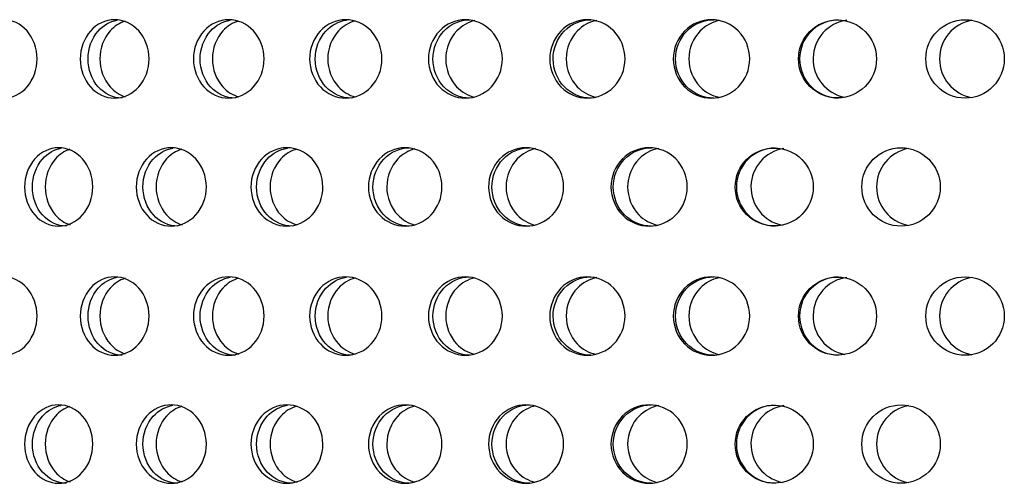
# Model space of a CAD drawing. Units: millimetres. Extents: x 0 to 291, y -1 to 204.
# Drawn here: x 253 to 260, y 159 to 162 of the extents above; entities that cross this region are included whole.
import ezdxf

# ---------------------------------------------------------------- set-up
doc = ezdxf.new("R2010")
doc.units = ezdxf.units.MM
doc.layers.add('C-23GP-CHAPA_CUB', color=7, linetype='Continuous')
doc.layers.add('Predeterminado', color=7, linetype='Continuous')

# ---------------------------------------------------------------- blocks, each defined once
blk = doc.blocks.new('SE3')
at = {"layer": 'C-23GP-CHAPA_CUB', "color": 7, "linetype": 'Continuous'}
for centre, radius in [((258.7457, 161.6721), 0.2681), ((259.6224, 161.6724), 0.2695), ((258.311, 160.7921), 0.268), ((259.1824, 160.7924), 0.2695), ((258.7457, 159.9048), 0.2681), ((259.6224, 159.905), 0.2695), ((258.311, 159.0247), 0.268), ((259.1824, 159.025), 0.2695)]:
    blk.add_circle(centre, radius, dxfattribs=at)
for centre, radius, start, end in [((258.7535, 161.6721), 0.2681, 90.06114, 269.98541), ((258.8463, 161.6721), 0.2683, 98.02698, 259.13203), ((259.7163, 161.6724), 0.2696, 100.18124, 259.86928), ((258.3188, 160.7921), 0.268, 90.062, 269.98515), ((258.4194, 160.7921), 0.2682, 99.27603, 258.20557), ((259.2843, 160.7924), 0.2697, 101.04669, 259.00173), ((258.7535, 159.9048), 0.2681, 90.06114, 269.98541), ((258.8463, 159.9048), 0.2683, 98.02698, 259.13203), ((259.7163, 159.9051), 0.2696, 100.18124, 259.86928), ((258.3188, 159.0247), 0.268, 90.062, 269.98515), ((258.4194, 159.0248), 0.2682, 99.27603, 258.20557), ((259.2843, 159.0251), 0.2697, 101.04669, 259.00173)]:
    blk.add_arc(centre, radius, start, end, dxfattribs=at)
for points, knots in [([(253.0157, 161.4029), (252.9557, 161.4029), (252.8972, 161.4311), (252.8122, 161.5298), (252.7867, 161.6007), (252.7865, 161.7429), (252.8114, 161.8137), (252.8971, 161.9138), (252.9558, 161.9417), (253.0743, 161.942), (253.1341, 161.9139), (253.2199, 161.8154), (253.246, 161.7449), (253.2463, 161.6014), (253.2206, 161.5305), (253.1348, 161.4313), (253.0756, 161.4029), (253.0157, 161.4029)], [0, 0, 0, 0, 0.125, 0.125, 0.25, 0.25, 0.375, 0.375, 0.5, 0.5, 0.625, 0.625, 0.75, 0.75, 0.875, 0.875, 1, 1, 1, 1]), ([(253.7785, 161.4029), (253.7168, 161.4029), (253.6566, 161.4311), (253.569, 161.5298), (253.5427, 161.6007), (253.5425, 161.7429), (253.5681, 161.8137), (253.6564, 161.9138), (253.7169, 161.9417), (253.8389, 161.942), (253.9004, 161.9139), (253.9887, 161.8154), (254.0155, 161.7449), (254.0159, 161.6014), (253.9894, 161.5305), (253.9012, 161.4313), (253.8402, 161.4029), (253.7785, 161.4029)], [0, 0, 0, 0, 0.125, 0.125, 0.25, 0.25, 0.375, 0.375, 0.5, 0.5, 0.625, 0.625, 0.75, 0.75, 0.875, 0.875, 1, 1, 1, 1]), ([(253.8317, 161.4029), (253.7701, 161.4029), (253.7099, 161.4311), (253.6223, 161.5298), (253.5961, 161.6006), (253.5958, 161.743), (253.6215, 161.8137), (253.7012, 161.9042), (253.7476, 161.9302), (253.7962, 161.9387)], [0, 0, 0, 0, 0.125, 0.125, 0.25, 0.25, 0.375, 0.375, 0.4760082, 0.4760082, 0.4760082, 0.4760082]), ([(253.8507, 161.9319), (253.8124, 161.9197), (253.7766, 161.8967), (253.7044, 161.8155), (253.678, 161.7449), (253.6777, 161.6014), (253.7037, 161.5305), (253.7764, 161.448), (253.8128, 161.4244), (253.8521, 161.4123)], [0.543782, 0.543782, 0.543782, 0.543782, 0.625, 0.625, 0.75, 0.75, 0.875, 0.875, 0.9578895, 0.9578895, 0.9578895, 0.9578895]), ([(254.5627, 161.4029), (254.4994, 161.4029), (254.4375, 161.4311), (254.3476, 161.5298), (254.3206, 161.6007), (254.3203, 161.7429), (254.3467, 161.8137), (254.4374, 161.9138), (254.4995, 161.9417), (254.6247, 161.942), (254.6878, 161.9139), (254.7784, 161.8154), (254.8059, 161.7449), (254.8063, 161.6014), (254.7792, 161.5305), (254.6887, 161.4313), (254.6261, 161.4029), (254.5627, 161.4029)], [0, 0, 0, 0, 0.125, 0.125, 0.25, 0.25, 0.375, 0.375, 0.5, 0.5, 0.625, 0.625, 0.75, 0.75, 0.875, 0.875, 1, 1, 1, 1]), ([(254.6085, 161.4029), (254.5453, 161.4029), (254.4834, 161.4311), (254.3935, 161.5298), (254.3665, 161.6006), (254.3663, 161.743), (254.3926, 161.8137), (254.475, 161.9046), (254.5232, 161.9307), (254.5737, 161.939)], [0, 0, 0, 0, 0.125, 0.125, 0.25, 0.25, 0.375, 0.375, 0.4771239, 0.4771239, 0.4771239, 0.4771239]), ([(254.6317, 161.933), (254.5909, 161.9211), (254.5528, 161.8976), (254.4778, 161.8155), (254.4507, 161.7449), (254.4504, 161.6014), (254.4771, 161.5305), (254.5524, 161.4473), (254.5908, 161.4234), (254.6322, 161.4115)], [0.5412971, 0.5412971, 0.5412971, 0.5412971, 0.625, 0.625, 0.75, 0.75, 0.875, 0.875, 0.95978, 0.95978, 0.95978, 0.95978]), ([(255.3667, 161.4029), (255.3018, 161.4029), (255.2385, 161.4311), (255.1463, 161.5298), (255.1187, 161.6007), (255.1184, 161.7429), (255.1454, 161.8137), (255.2383, 161.9138), (255.302, 161.9417), (255.4301, 161.942), (255.4948, 161.9139), (255.5874, 161.8154), (255.6156, 161.7449), (255.6159, 161.6014), (255.5882, 161.5305), (255.4956, 161.4313), (255.4315, 161.4029), (255.3667, 161.4029)], [0, 0, 0, 0, 0.125, 0.125, 0.25, 0.25, 0.375, 0.375, 0.5, 0.5, 0.625, 0.625, 0.75, 0.75, 0.875, 0.875, 1, 1, 1, 1]), ([(255.405, 161.4029), (255.3402, 161.4029), (255.2769, 161.4311), (255.1848, 161.5298), (255.1571, 161.6006), (255.1568, 161.743), (255.1839, 161.8137), (255.2686, 161.9051), (255.3186, 161.9313), (255.371, 161.9393)], [0, 0, 0, 0, 0.125, 0.125, 0.25, 0.25, 0.375, 0.375, 0.4781837, 0.4781837, 0.4781837, 0.4781837]), ([(255.4322, 161.934), (255.3892, 161.9225), (255.3488, 161.8986), (255.2712, 161.8155), (255.2434, 161.7449), (255.243, 161.6014), (255.2704, 161.5305), (255.3482, 161.4466), (255.3886, 161.4224), (255.4319, 161.4107)], [0.5389423, 0.5389423, 0.5389423, 0.5389423, 0.625, 0.625, 0.75, 0.75, 0.875, 0.875, 0.9615739, 0.9615739, 0.9615739, 0.9615739]), ([(256.1887, 161.4029), (256.1225, 161.4029), (256.0577, 161.4311), (255.9636, 161.5298), (255.9353, 161.6007), (255.9351, 161.7429), (255.9627, 161.8137), (256.0576, 161.9138), (256.1226, 161.9417), (256.2535, 161.942), (256.3194, 161.9139), (256.414, 161.8154), (256.4427, 161.7449), (256.4431, 161.6014), (256.4148, 161.5305), (256.3203, 161.4313), (256.2549, 161.4029), (256.1887, 161.4029)], [0, 0, 0, 0, 0.125, 0.125, 0.25, 0.25, 0.375, 0.375, 0.5, 0.5, 0.625, 0.625, 0.75, 0.75, 0.875, 0.875, 1, 1, 1, 1]), ([(256.2194, 161.4029), (256.1533, 161.4029), (256.0886, 161.4311), (255.9944, 161.5298), (255.9662, 161.6006), (255.9659, 161.743), (255.9935, 161.8137), (256.0884, 161.9138), (256.1534, 161.9417), (256.2189, 161.9419), (256.2191, 161.9419), (256.2192, 161.9419)], [0, 0, 0, 0, 0.125, 0.125, 0.25, 0.25, 0.375, 0.375, 0.5, 0.5, 0.500282, 0.500282, 0.500282, 0.500282]), ([(256.2532, 161.9355), (256.2071, 161.9246), (256.1635, 161.9001), (256.0827, 161.8155), (256.0543, 161.7449), (256.054, 161.6014), (256.082, 161.5305), (256.162, 161.4459), (256.2043, 161.4214), (256.2496, 161.41)], [0.5350087, 0.5350087, 0.5350087, 0.5350087, 0.625, 0.625, 0.75, 0.75, 0.875, 0.875, 0.9632848, 0.9632848, 0.9632848, 0.9632848]), ([(257.027, 161.4029), (256.9596, 161.4029), (256.8936, 161.4311), (256.7977, 161.5298), (256.7689, 161.6007), (256.7686, 161.7429), (256.7967, 161.8137), (256.8934, 161.9138), (256.9597, 161.9417), (257.093, 161.942), (257.1602, 161.9139), (257.2565, 161.8154), (257.2857, 161.7449), (257.2861, 161.6014), (257.2573, 161.5305), (257.161, 161.4313), (257.0945, 161.4029), (257.027, 161.4029)], [0, 0, 0, 0, 0.125, 0.125, 0.25, 0.25, 0.375, 0.375, 0.5, 0.5, 0.625, 0.625, 0.75, 0.75, 0.875, 0.875, 1, 1, 1, 1]), ([(257.0501, 161.4029), (256.9827, 161.4029), (256.9168, 161.4311), (256.8209, 161.5298), (256.7921, 161.6006), (256.7918, 161.743), (256.8199, 161.8137), (256.9166, 161.9138), (256.9829, 161.9417), (257.0496, 161.9419), (257.0498, 161.9419), (257.0499, 161.9419)], [0, 0, 0, 0, 0.125, 0.125, 0.25, 0.25, 0.375, 0.375, 0.5, 0.5, 0.500282, 0.500282, 0.500282, 0.500282]), ([(257.0911, 161.9369), (257.0417, 161.9269), (256.9948, 161.9017), (256.9108, 161.8155), (256.8819, 161.7449), (256.8815, 161.6014), (256.9101, 161.5305), (256.9923, 161.4452), (257.0363, 161.4205), (257.0834, 161.4094)], [0.530857, 0.530857, 0.530857, 0.530857, 0.625, 0.625, 0.75, 0.75, 0.875, 0.875, 0.9649248, 0.9649248, 0.9649248, 0.9649248]), ([(257.8799, 161.4029), (257.8114, 161.4029), (257.7443, 161.4311), (257.6468, 161.5298), (257.6175, 161.6007), (257.6172, 161.7429), (257.6458, 161.8137), (257.7442, 161.9138), (257.8115, 161.9417), (257.947, 161.942), (258.0152, 161.9139), (258.1131, 161.8154), (258.1427, 161.7449), (258.1431, 161.6014), (258.1138, 161.5305), (258.0161, 161.4313), (257.9485, 161.4029), (257.8799, 161.4029)], [0, 0, 0, 0, 0.125, 0.125, 0.25, 0.25, 0.375, 0.375, 0.5, 0.5, 0.625, 0.625, 0.75, 0.75, 0.875, 0.875, 1, 1, 1, 1]), ([(257.8954, 161.4029), (257.8269, 161.4029), (257.7598, 161.4311), (257.6623, 161.5298), (257.633, 161.6006), (257.6327, 161.743), (257.6613, 161.8137), (257.7597, 161.9138), (257.827, 161.9417), (257.8949, 161.9419), (257.895, 161.9419), (257.8952, 161.9419)], [0, 0, 0, 0, 0.125, 0.125, 0.25, 0.25, 0.375, 0.375, 0.5, 0.5, 0.500282, 0.500282, 0.500282, 0.500282]), ([(257.9329, 161.9361), (257.8842, 161.9255), (257.8381, 161.9007), (257.7538, 161.8155), (257.7244, 161.7449), (257.724, 161.6014), (257.753, 161.5305), (257.8375, 161.4443), (257.8837, 161.4192), (257.9331, 161.4086)], [0.5334213, 0.5334213, 0.5334213, 0.5334213, 0.625, 0.625, 0.75, 0.75, 0.875, 0.875, 0.9673563, 0.9673563, 0.9673563, 0.9673563]), ([(253.394, 160.5229), (253.333, 160.5229), (253.2734, 160.5509), (253.1865, 160.6494), (253.1603, 160.7204), (253.16, 160.8631), (253.1856, 160.9339), (253.2732, 161.0339), (253.333, 161.0617), (253.4536, 161.0621), (253.5145, 161.0341), (253.6022, 160.9358), (253.6289, 160.8651), (253.6293, 160.7213), (253.6029, 160.6502), (253.5153, 160.5511), (253.455, 160.5229), (253.394, 160.5229)], [0, 0, 0, 0, 0.125, 0.125, 0.25, 0.25, 0.375, 0.375, 0.5, 0.5, 0.625, 0.625, 0.75, 0.75, 0.875, 0.875, 1, 1, 1, 1]), ([(253.4475, 160.5229), (253.3865, 160.5229), (253.327, 160.5508), (253.2401, 160.6494), (253.214, 160.7204), (253.2137, 160.8631), (253.2393, 160.934), (253.3183, 161.0243), (253.364, 161.0501), (253.412, 161.0587)], [0, 0, 0, 0, 0.125, 0.125, 0.25, 0.25, 0.375, 0.375, 0.4758036, 0.4758036, 0.4758036, 0.4758036]), ([(253.4703, 161.051), (253.4335, 161.0386), (253.3993, 161.016), (253.3285, 160.9359), (253.3021, 160.8651), (253.3017, 160.7213), (253.3277, 160.6502), (253.3992, 160.5685), (253.4343, 160.5453), (253.4723, 160.533)], [0.5460507, 0.5460507, 0.5460507, 0.5460507, 0.625, 0.625, 0.75, 0.75, 0.875, 0.875, 0.9561248, 0.9561248, 0.9561248, 0.9561248]), ([(254.1677, 160.5229), (254.105, 160.5229), (254.0438, 160.5509), (253.9543, 160.6494), (253.9274, 160.7204), (253.9271, 160.8631), (253.9534, 160.9339), (254.0435, 161.0339), (254.1051, 161.0617), (254.229, 161.0621), (254.2916, 161.0341), (254.3816, 160.9358), (254.4091, 160.8651), (254.4095, 160.7213), (254.3824, 160.6502), (254.2925, 160.5511), (254.2304, 160.5229), (254.1677, 160.5229)], [0, 0, 0, 0, 0.125, 0.125, 0.25, 0.25, 0.375, 0.375, 0.5, 0.5, 0.625, 0.625, 0.75, 0.75, 0.875, 0.875, 1, 1, 1, 1]), ([(254.2138, 160.5229), (254.1511, 160.5229), (254.0899, 160.5508), (254.0005, 160.6494), (253.9736, 160.7204), (253.9733, 160.8631), (253.9996, 160.934), (254.0814, 161.0247), (254.1291, 161.0507), (254.179, 161.059)], [0, 0, 0, 0, 0.125, 0.125, 0.25, 0.25, 0.375, 0.375, 0.4769496, 0.4769496, 0.4769496, 0.4769496]), ([(254.2409, 161.0521), (254.2017, 161.04), (254.1651, 161.017), (254.0914, 160.9359), (254.0643, 160.8651), (254.0639, 160.7213), (254.0906, 160.6502), (254.1648, 160.5677), (254.202, 160.5442), (254.2421, 160.5321)], [0.5435048, 0.5435048, 0.5435048, 0.5435048, 0.625, 0.625, 0.75, 0.75, 0.875, 0.875, 0.9580702, 0.9580702, 0.9580702, 0.9580702]), ([(254.962, 160.5229), (254.8977, 160.5229), (254.8349, 160.5509), (254.7432, 160.6494), (254.7155, 160.7204), (254.7152, 160.8631), (254.7422, 160.9339), (254.8346, 161.0339), (254.8978, 161.0617), (255.0248, 161.0621), (255.089, 161.0341), (255.1812, 160.9358), (255.2094, 160.8651), (255.2098, 160.7213), (255.182, 160.6502), (255.0899, 160.5511), (255.0263, 160.5229), (254.962, 160.5229)], [0, 0, 0, 0, 0.125, 0.125, 0.25, 0.25, 0.375, 0.375, 0.5, 0.5, 0.625, 0.625, 0.75, 0.75, 0.875, 0.875, 1, 1, 1, 1]), ([(255.0005, 160.5229), (254.9363, 160.5229), (254.8735, 160.5508), (254.7818, 160.6494), (254.7542, 160.7204), (254.7539, 160.8631), (254.7809, 160.934), (254.8651, 161.0252), (254.9147, 161.0512), (254.9665, 161.0592)], [0, 0, 0, 0, 0.125, 0.125, 0.25, 0.25, 0.375, 0.375, 0.4780352, 0.4780352, 0.4780352, 0.4780352]), ([(255.0319, 161.0532), (254.9904, 161.0414), (254.9515, 161.018), (254.875, 160.9359), (254.8472, 160.8651), (254.8468, 160.7213), (254.8742, 160.6502), (254.951, 160.567), (254.9902, 160.5432), (255.0323, 160.5314)], [0.5410981, 0.5410981, 0.5410981, 0.5410981, 0.625, 0.625, 0.75, 0.75, 0.875, 0.875, 0.9599114, 0.9599114, 0.9599114, 0.9599114]), ([(255.7752, 160.5229), (255.7095, 160.5229), (255.6452, 160.5509), (255.5513, 160.6494), (255.523, 160.7204), (255.5227, 160.8631), (255.5504, 160.9339), (255.6449, 161.0339), (255.7095, 161.0617), (255.8394, 161.0621), (255.905, 161.0341), (255.9993, 160.9358), (256.028, 160.8651), (256.0284, 160.7213), (256.0001, 160.6502), (255.9059, 160.5511), (255.8409, 160.5229), (255.7752, 160.5229)], [0, 0, 0, 0, 0.125, 0.125, 0.25, 0.25, 0.375, 0.375, 0.5, 0.5, 0.625, 0.625, 0.75, 0.75, 0.875, 0.875, 1, 1, 1, 1]), ([(255.8061, 160.5229), (255.7404, 160.5229), (255.6762, 160.5508), (255.5824, 160.6494), (255.5541, 160.7204), (255.5538, 160.8631), (255.5814, 160.934), (255.6759, 161.034), (255.7405, 161.0617), (255.8056, 161.0619), (255.8057, 161.0619), (255.8059, 161.0619)], [0, 0, 0, 0, 0.125, 0.125, 0.25, 0.25, 0.375, 0.375, 0.5, 0.5, 0.5003272, 0.5003272, 0.5003272, 0.5003272]), ([(255.8417, 161.0541), (255.798, 161.0427), (255.7569, 161.0189), (255.6777, 160.9359), (255.6493, 160.8651), (255.6489, 160.7213), (255.6769, 160.6502), (255.7561, 160.5663), (255.7972, 160.5422), (255.8412, 160.5306)], [0.5387486, 0.5387486, 0.5387486, 0.5387486, 0.625, 0.625, 0.75, 0.75, 0.875, 0.875, 0.9616633, 0.9616633, 0.9616633, 0.9616633]), ([(256.6056, 160.5229), (256.5385, 160.5229), (256.473, 160.5509), (256.3772, 160.6494), (256.3483, 160.7204), (256.348, 160.8631), (256.3762, 160.9339), (256.4727, 161.0339), (256.5386, 161.0617), (256.6711, 161.0621), (256.7379, 161.0341), (256.834, 160.9358), (256.8633, 160.8651), (256.8638, 160.7213), (256.8349, 160.6502), (256.7388, 160.5511), (256.6726, 160.5229), (256.6056, 160.5229)], [0, 0, 0, 0, 0.125, 0.125, 0.25, 0.25, 0.375, 0.375, 0.5, 0.5, 0.625, 0.625, 0.75, 0.75, 0.875, 0.875, 1, 1, 1, 1]), ([(256.6288, 160.5229), (256.5618, 160.5229), (256.4963, 160.5508), (256.4005, 160.6494), (256.3716, 160.7204), (256.3713, 160.8631), (256.3995, 160.934), (256.496, 161.034), (256.5619, 161.0617), (256.6282, 161.0619), (256.6284, 161.0619), (256.6286, 161.0619)], [0, 0, 0, 0, 0.125, 0.125, 0.25, 0.25, 0.375, 0.375, 0.5, 0.5, 0.5003272, 0.5003272, 0.5003272, 0.5003272]), ([(256.6717, 161.0557), (256.6246, 161.045), (256.5802, 161.0205), (256.4979, 160.9359), (256.4688, 160.8651), (256.4684, 160.7213), (256.497, 160.6502), (256.5785, 160.5656), (256.6213, 160.5413), (256.6672, 160.53)], [0.53456, 0.53456, 0.53456, 0.53456, 0.625, 0.625, 0.75, 0.75, 0.875, 0.875, 0.9633386, 0.9633386, 0.9633386, 0.9633386]), ([(257.4514, 160.5229), (257.3832, 160.5229), (257.3165, 160.5509), (257.219, 160.6494), (257.1896, 160.7204), (257.1893, 160.8631), (257.218, 160.9339), (257.3162, 161.0339), (257.3833, 161.0617), (257.5181, 161.0621), (257.586, 161.0341), (257.6838, 160.9358), (257.7136, 160.8651), (257.714, 160.7213), (257.6846, 160.6502), (257.587, 160.5511), (257.5196, 160.5229), (257.4514, 160.5229)], [0, 0, 0, 0, 0.125, 0.125, 0.25, 0.25, 0.375, 0.375, 0.5, 0.5, 0.625, 0.625, 0.75, 0.75, 0.875, 0.875, 1, 1, 1, 1]), ([(257.4669, 160.5229), (257.3988, 160.5229), (257.3321, 160.5508), (257.2346, 160.6494), (257.2052, 160.7204), (257.2048, 160.8631), (257.2336, 160.934), (257.3318, 161.034), (257.3988, 161.0617), (257.4664, 161.0619), (257.4665, 161.0619), (257.4667, 161.0619)], [0, 0, 0, 0, 0.125, 0.125, 0.25, 0.25, 0.375, 0.375, 0.5, 0.5, 0.5003272, 0.5003272, 0.5003272, 0.5003272]), ([(257.517, 161.0571), (257.4667, 161.0472), (257.419, 161.0221), (257.3337, 160.9359), (257.3041, 160.8651), (257.3037, 160.7213), (257.3328, 160.6502), (257.4163, 160.565), (257.4609, 160.5404), (257.5086, 160.5294)], [0.5304916, 0.5304916, 0.5304916, 0.5304916, 0.625, 0.625, 0.75, 0.75, 0.875, 0.875, 0.9649485, 0.9649485, 0.9649485, 0.9649485]), ([(253.0157, 159.6355), (252.9557, 159.6355), (252.8972, 159.6637), (252.8122, 159.7625), (252.7867, 159.8333), (252.7865, 159.9756), (252.8114, 160.0463), (252.8971, 160.1465), (252.9558, 160.1744), (253.0743, 160.1747), (253.1341, 160.1465), (253.2199, 160.0481), (253.246, 159.9775), (253.2463, 159.834), (253.2206, 159.7632), (253.1348, 159.664), (253.0756, 159.6355), (253.0157, 159.6355)], [0, 0, 0, 0, 0.125, 0.125, 0.25, 0.25, 0.375, 0.375, 0.5, 0.5, 0.625, 0.625, 0.75, 0.75, 0.875, 0.875, 1, 1, 1, 1]), ([(253.7785, 159.6355), (253.7168, 159.6355), (253.6566, 159.6637), (253.569, 159.7625), (253.5427, 159.8333), (253.5425, 159.9756), (253.5681, 160.0463), (253.6564, 160.1465), (253.7169, 160.1744), (253.8389, 160.1747), (253.9004, 160.1465), (253.9887, 160.0481), (254.0155, 159.9775), (254.0159, 159.834), (253.9894, 159.7632), (253.9012, 159.664), (253.8402, 159.6355), (253.7785, 159.6355)], [0, 0, 0, 0, 0.125, 0.125, 0.25, 0.25, 0.375, 0.375, 0.5, 0.5, 0.625, 0.625, 0.75, 0.75, 0.875, 0.875, 1, 1, 1, 1]), ([(253.8317, 159.6355), (253.7701, 159.6355), (253.7099, 159.6637), (253.6223, 159.7624), (253.5961, 159.8333), (253.5958, 159.9756), (253.6215, 160.0464), (253.7012, 160.1369), (253.7476, 160.1628), (253.7962, 160.1714)], [0, 0, 0, 0, 0.125, 0.125, 0.25, 0.25, 0.375, 0.375, 0.4760082, 0.4760082, 0.4760082, 0.4760082]), ([(253.8507, 160.1646), (253.8124, 160.1524), (253.7766, 160.1293), (253.7044, 160.0481), (253.678, 159.9776), (253.6777, 159.834), (253.7037, 159.7632), (253.7764, 159.6807), (253.8128, 159.6571), (253.8521, 159.6449)], [0.543782, 0.543782, 0.543782, 0.543782, 0.625, 0.625, 0.75, 0.75, 0.875, 0.875, 0.9578895, 0.9578895, 0.9578895, 0.9578895]), ([(254.5627, 159.6355), (254.4994, 159.6355), (254.4375, 159.6637), (254.3476, 159.7625), (254.3206, 159.8333), (254.3203, 159.9756), (254.3467, 160.0463), (254.4374, 160.1465), (254.4995, 160.1744), (254.6247, 160.1747), (254.6878, 160.1465), (254.7784, 160.0481), (254.8059, 159.9775), (254.8063, 159.834), (254.7792, 159.7632), (254.6887, 159.664), (254.6261, 159.6355), (254.5627, 159.6355)], [0, 0, 0, 0, 0.125, 0.125, 0.25, 0.25, 0.375, 0.375, 0.5, 0.5, 0.625, 0.625, 0.75, 0.75, 0.875, 0.875, 1, 1, 1, 1]), ([(254.6085, 159.6355), (254.5453, 159.6355), (254.4834, 159.6637), (254.3935, 159.7624), (254.3665, 159.8333), (254.3663, 159.9756), (254.3926, 160.0464), (254.475, 160.1373), (254.5232, 160.1634), (254.5737, 160.1717)], [0, 0, 0, 0, 0.125, 0.125, 0.25, 0.25, 0.375, 0.375, 0.4771239, 0.4771239, 0.4771239, 0.4771239]), ([(254.6317, 160.1657), (254.5909, 160.1538), (254.5528, 160.1303), (254.4778, 160.0481), (254.4507, 159.9776), (254.4504, 159.834), (254.4771, 159.7632), (254.5524, 159.6799), (254.5908, 159.656), (254.6322, 159.6441)], [0.5412971, 0.5412971, 0.5412971, 0.5412971, 0.625, 0.625, 0.75, 0.75, 0.875, 0.875, 0.95978, 0.95978, 0.95978, 0.95978]), ([(255.3667, 159.6355), (255.3018, 159.6355), (255.2385, 159.6637), (255.1463, 159.7625), (255.1187, 159.8333), (255.1184, 159.9756), (255.1454, 160.0463), (255.2383, 160.1465), (255.302, 160.1744), (255.4301, 160.1747), (255.4948, 160.1465), (255.5874, 160.0481), (255.6156, 159.9775), (255.6159, 159.834), (255.5882, 159.7632), (255.4956, 159.664), (255.4315, 159.6355), (255.3667, 159.6355)], [0, 0, 0, 0, 0.125, 0.125, 0.25, 0.25, 0.375, 0.375, 0.5, 0.5, 0.625, 0.625, 0.75, 0.75, 0.875, 0.875, 1, 1, 1, 1]), ([(255.405, 159.6355), (255.3402, 159.6355), (255.2769, 159.6637), (255.1848, 159.7624), (255.1571, 159.8333), (255.1568, 159.9756), (255.1839, 160.0464), (255.2686, 160.1377), (255.3186, 160.1639), (255.371, 160.1719)], [0, 0, 0, 0, 0.125, 0.125, 0.25, 0.25, 0.375, 0.375, 0.4781837, 0.4781837, 0.4781837, 0.4781837]), ([(255.4322, 160.1667), (255.3892, 160.1551), (255.3488, 160.1312), (255.2712, 160.0481), (255.2434, 159.9776), (255.243, 159.834), (255.2704, 159.7632), (255.3482, 159.6792), (255.3886, 159.655), (255.4319, 159.6434)], [0.5389423, 0.5389423, 0.5389423, 0.5389423, 0.625, 0.625, 0.75, 0.75, 0.875, 0.875, 0.9615739, 0.9615739, 0.9615739, 0.9615739]), ([(256.1887, 159.6355), (256.1225, 159.6355), (256.0577, 159.6637), (255.9636, 159.7625), (255.9353, 159.8333), (255.9351, 159.9756), (255.9627, 160.0463), (256.0576, 160.1465), (256.1226, 160.1744), (256.2535, 160.1747), (256.3194, 160.1465), (256.414, 160.0481), (256.4427, 159.9775), (256.4431, 159.834), (256.4148, 159.7632), (256.3203, 159.664), (256.2549, 159.6355), (256.1887, 159.6355)], [0, 0, 0, 0, 0.125, 0.125, 0.25, 0.25, 0.375, 0.375, 0.5, 0.5, 0.625, 0.625, 0.75, 0.75, 0.875, 0.875, 1, 1, 1, 1]), ([(256.2194, 159.6355), (256.1533, 159.6355), (256.0886, 159.6637), (255.9944, 159.7624), (255.9662, 159.8333), (255.9659, 159.9756), (255.9935, 160.0464), (256.0884, 160.1465), (256.1534, 160.1744), (256.2189, 160.1745), (256.2191, 160.1745), (256.2192, 160.1745)], [0, 0, 0, 0, 0.125, 0.125, 0.25, 0.25, 0.375, 0.375, 0.5, 0.5, 0.500282, 0.500282, 0.500282, 0.500282]), ([(256.2532, 160.1682), (256.2071, 160.1573), (256.1635, 160.1328), (256.0827, 160.0481), (256.0543, 159.9776), (256.054, 159.834), (256.082, 159.7632), (256.162, 159.6785), (256.2043, 159.6541), (256.2496, 159.6427)], [0.5350087, 0.5350087, 0.5350087, 0.5350087, 0.625, 0.625, 0.75, 0.75, 0.875, 0.875, 0.9632848, 0.9632848, 0.9632848, 0.9632848]), ([(257.027, 159.6355), (256.9596, 159.6355), (256.8936, 159.6637), (256.7977, 159.7625), (256.7689, 159.8333), (256.7686, 159.9756), (256.7967, 160.0463), (256.8934, 160.1465), (256.9597, 160.1744), (257.093, 160.1747), (257.1602, 160.1465), (257.2565, 160.0481), (257.2857, 159.9775), (257.2861, 159.834), (257.2573, 159.7632), (257.161, 159.664), (257.0945, 159.6355), (257.027, 159.6355)], [0, 0, 0, 0, 0.125, 0.125, 0.25, 0.25, 0.375, 0.375, 0.5, 0.5, 0.625, 0.625, 0.75, 0.75, 0.875, 0.875, 1, 1, 1, 1]), ([(257.0501, 159.6355), (256.9827, 159.6355), (256.9168, 159.6637), (256.8209, 159.7624), (256.7921, 159.8333), (256.7918, 159.9756), (256.8199, 160.0464), (256.9166, 160.1465), (256.9829, 160.1744), (257.0496, 160.1745), (257.0498, 160.1745), (257.0499, 160.1745)], [0, 0, 0, 0, 0.125, 0.125, 0.25, 0.25, 0.375, 0.375, 0.5, 0.5, 0.500282, 0.500282, 0.500282, 0.500282]), ([(257.0911, 160.1696), (257.0417, 160.1595), (256.9948, 160.1344), (256.9108, 160.0481), (256.8819, 159.9776), (256.8815, 159.834), (256.9101, 159.7632), (256.9923, 159.6779), (257.0363, 159.6532), (257.0834, 159.6421)], [0.530857, 0.530857, 0.530857, 0.530857, 0.625, 0.625, 0.75, 0.75, 0.875, 0.875, 0.9649248, 0.9649248, 0.9649248, 0.9649248]), ([(257.8799, 159.6355), (257.8114, 159.6355), (257.7443, 159.6637), (257.6468, 159.7625), (257.6175, 159.8333), (257.6172, 159.9756), (257.6458, 160.0463), (257.7442, 160.1465), (257.8115, 160.1744), (257.947, 160.1747), (258.0152, 160.1465), (258.1131, 160.0481), (258.1427, 159.9775), (258.1431, 159.834), (258.1138, 159.7632), (258.0161, 159.664), (257.9485, 159.6355), (257.8799, 159.6355)], [0, 0, 0, 0, 0.125, 0.125, 0.25, 0.25, 0.375, 0.375, 0.5, 0.5, 0.625, 0.625, 0.75, 0.75, 0.875, 0.875, 1, 1, 1, 1]), ([(257.8954, 159.6355), (257.8269, 159.6355), (257.7598, 159.6637), (257.6623, 159.7624), (257.633, 159.8333), (257.6327, 159.9756), (257.6613, 160.0464), (257.7597, 160.1465), (257.827, 160.1744), (257.8949, 160.1745), (257.895, 160.1745), (257.8952, 160.1745)], [0, 0, 0, 0, 0.125, 0.125, 0.25, 0.25, 0.375, 0.375, 0.5, 0.5, 0.500282, 0.500282, 0.500282, 0.500282]), ([(257.9329, 160.1687), (257.8842, 160.1582), (257.8381, 160.1334), (257.7538, 160.0481), (257.7244, 159.9776), (257.724, 159.834), (257.753, 159.7632), (257.8375, 159.6769), (257.8837, 159.6518), (257.9331, 159.6412)], [0.5334213, 0.5334213, 0.5334213, 0.5334213, 0.625, 0.625, 0.75, 0.75, 0.875, 0.875, 0.9673563, 0.9673563, 0.9673563, 0.9673563]), ([(253.394, 158.7555), (253.333, 158.7555), (253.2734, 158.7835), (253.1865, 158.8821), (253.1603, 158.9531), (253.16, 159.0957), (253.1856, 159.1666), (253.2732, 159.2666), (253.333, 159.2943), (253.4536, 159.2947), (253.5145, 159.2668), (253.6022, 159.1685), (253.6289, 159.0978), (253.6293, 158.954), (253.6029, 158.8829), (253.5153, 158.7838), (253.455, 158.7555), (253.394, 158.7555)], [0, 0, 0, 0, 0.125, 0.125, 0.25, 0.25, 0.375, 0.375, 0.5, 0.5, 0.625, 0.625, 0.75, 0.75, 0.875, 0.875, 1, 1, 1, 1]), ([(253.4475, 158.7555), (253.3865, 158.7555), (253.327, 158.7835), (253.2401, 158.8821), (253.214, 158.9531), (253.2137, 159.0958), (253.2393, 159.1666), (253.3183, 159.2569), (253.364, 159.2828), (253.412, 159.2914)], [0, 0, 0, 0, 0.125, 0.125, 0.25, 0.25, 0.375, 0.375, 0.4758036, 0.4758036, 0.4758036, 0.4758036]), ([(253.4703, 159.2836), (253.4335, 159.2713), (253.3993, 159.2487), (253.3285, 159.1686), (253.3021, 159.0978), (253.3017, 158.954), (253.3277, 158.8829), (253.3992, 158.8012), (253.4343, 158.778), (253.4723, 158.7657)], [0.5460507, 0.5460507, 0.5460507, 0.5460507, 0.625, 0.625, 0.75, 0.75, 0.875, 0.875, 0.9561248, 0.9561248, 0.9561248, 0.9561248]), ([(254.1677, 158.7555), (254.105, 158.7555), (254.0438, 158.7835), (253.9543, 158.8821), (253.9274, 158.9531), (253.9271, 159.0957), (253.9534, 159.1666), (254.0435, 159.2666), (254.1051, 159.2943), (254.229, 159.2947), (254.2916, 159.2668), (254.3816, 159.1685), (254.4091, 159.0978), (254.4095, 158.954), (254.3824, 158.8829), (254.2925, 158.7838), (254.2304, 158.7555), (254.1677, 158.7555)], [0, 0, 0, 0, 0.125, 0.125, 0.25, 0.25, 0.375, 0.375, 0.5, 0.5, 0.625, 0.625, 0.75, 0.75, 0.875, 0.875, 1, 1, 1, 1]), ([(254.2138, 158.7555), (254.1511, 158.7555), (254.0899, 158.7835), (254.0005, 158.8821), (253.9736, 158.9531), (253.9733, 159.0958), (253.9996, 159.1666), (254.0814, 159.2574), (254.1291, 159.2834), (254.179, 159.2917)], [0, 0, 0, 0, 0.125, 0.125, 0.25, 0.25, 0.375, 0.375, 0.4769496, 0.4769496, 0.4769496, 0.4769496]), ([(254.2409, 159.2848), (254.2017, 159.2727), (254.1651, 159.2497), (254.0914, 159.1686), (254.0643, 159.0978), (254.0639, 158.954), (254.0906, 158.8829), (254.1648, 158.8004), (254.202, 158.7769), (254.2421, 158.7648)], [0.5435048, 0.5435048, 0.5435048, 0.5435048, 0.625, 0.625, 0.75, 0.75, 0.875, 0.875, 0.9580702, 0.9580702, 0.9580702, 0.9580702]), ([(254.962, 158.7555), (254.8977, 158.7555), (254.8349, 158.7835), (254.7432, 158.8821), (254.7155, 158.9531), (254.7152, 159.0957), (254.7422, 159.1666), (254.8346, 159.2666), (254.8978, 159.2943), (255.0248, 159.2947), (255.089, 159.2668), (255.1812, 159.1685), (255.2094, 159.0978), (255.2098, 158.954), (255.182, 158.8829), (255.0899, 158.7838), (255.0263, 158.7555), (254.962, 158.7555)], [0, 0, 0, 0, 0.125, 0.125, 0.25, 0.25, 0.375, 0.375, 0.5, 0.5, 0.625, 0.625, 0.75, 0.75, 0.875, 0.875, 1, 1, 1, 1]), ([(255.0005, 158.7555), (254.9363, 158.7555), (254.8735, 158.7835), (254.7818, 158.8821), (254.7542, 158.9531), (254.7539, 159.0958), (254.7809, 159.1666), (254.8651, 159.2578), (254.9147, 159.2839), (254.9665, 159.2919)], [0, 0, 0, 0, 0.125, 0.125, 0.25, 0.25, 0.375, 0.375, 0.4780352, 0.4780352, 0.4780352, 0.4780352]), ([(255.0319, 159.2859), (254.9904, 159.2741), (254.9515, 159.2506), (254.875, 159.1686), (254.8472, 159.0978), (254.8468, 158.954), (254.8742, 158.8829), (254.951, 158.7997), (254.9902, 158.7758), (255.0323, 158.764)], [0.5410981, 0.5410981, 0.5410981, 0.5410981, 0.625, 0.625, 0.75, 0.75, 0.875, 0.875, 0.9599114, 0.9599114, 0.9599114, 0.9599114]), ([(255.7752, 158.7555), (255.7095, 158.7555), (255.6452, 158.7835), (255.5513, 158.8821), (255.523, 158.9531), (255.5227, 159.0957), (255.5504, 159.1666), (255.6449, 159.2666), (255.7095, 159.2943), (255.8394, 159.2947), (255.905, 159.2668), (255.9993, 159.1685), (256.028, 159.0978), (256.0284, 158.954), (256.0001, 158.8829), (255.9059, 158.7838), (255.8409, 158.7555), (255.7752, 158.7555)], [0, 0, 0, 0, 0.125, 0.125, 0.25, 0.25, 0.375, 0.375, 0.5, 0.5, 0.625, 0.625, 0.75, 0.75, 0.875, 0.875, 1, 1, 1, 1]), ([(255.8061, 158.7555), (255.7404, 158.7555), (255.6762, 158.7835), (255.5824, 158.8821), (255.5541, 158.9531), (255.5538, 159.0958), (255.5814, 159.1666), (255.6759, 159.2666), (255.7405, 159.2943), (255.8056, 159.2945), (255.8057, 159.2945), (255.8059, 159.2945)], [0, 0, 0, 0, 0.125, 0.125, 0.25, 0.25, 0.375, 0.375, 0.5, 0.5, 0.5003272, 0.5003272, 0.5003272, 0.5003272]), ([(255.8417, 159.2868), (255.798, 159.2754), (255.7569, 159.2516), (255.6777, 159.1686), (255.6493, 159.0978), (255.6489, 158.954), (255.6769, 158.8829), (255.7561, 158.799), (255.7972, 158.7749), (255.8412, 158.7633)], [0.5387486, 0.5387486, 0.5387486, 0.5387486, 0.625, 0.625, 0.75, 0.75, 0.875, 0.875, 0.9616633, 0.9616633, 0.9616633, 0.9616633]), ([(256.6056, 158.7555), (256.5385, 158.7555), (256.473, 158.7835), (256.3772, 158.8821), (256.3483, 158.9531), (256.348, 159.0957), (256.3762, 159.1666), (256.4727, 159.2666), (256.5386, 159.2943), (256.6711, 159.2947), (256.7379, 159.2668), (256.834, 159.1685), (256.8633, 159.0978), (256.8638, 158.954), (256.8349, 158.8829), (256.7388, 158.7838), (256.6726, 158.7555), (256.6056, 158.7555)], [0, 0, 0, 0, 0.125, 0.125, 0.25, 0.25, 0.375, 0.375, 0.5, 0.5, 0.625, 0.625, 0.75, 0.75, 0.875, 0.875, 1, 1, 1, 1]), ([(256.6288, 158.7555), (256.5618, 158.7555), (256.4963, 158.7835), (256.4005, 158.8821), (256.3716, 158.9531), (256.3713, 159.0958), (256.3995, 159.1666), (256.496, 159.2666), (256.5619, 159.2943), (256.6282, 159.2945), (256.6284, 159.2945), (256.6286, 159.2945)], [0, 0, 0, 0, 0.125, 0.125, 0.25, 0.25, 0.375, 0.375, 0.5, 0.5, 0.5003272, 0.5003272, 0.5003272, 0.5003272]), ([(256.6717, 159.2884), (256.6246, 159.2777), (256.5802, 159.2532), (256.4979, 159.1686), (256.4688, 159.0978), (256.4684, 158.954), (256.497, 158.8829), (256.5785, 158.7983), (256.6213, 158.7739), (256.6672, 158.7627)], [0.53456, 0.53456, 0.53456, 0.53456, 0.625, 0.625, 0.75, 0.75, 0.875, 0.875, 0.9633386, 0.9633386, 0.9633386, 0.9633386]), ([(257.4514, 158.7555), (257.3832, 158.7555), (257.3165, 158.7835), (257.219, 158.8821), (257.1896, 158.9531), (257.1893, 159.0957), (257.218, 159.1666), (257.3162, 159.2666), (257.3833, 159.2943), (257.5181, 159.2947), (257.586, 159.2668), (257.6838, 159.1685), (257.7136, 159.0978), (257.714, 158.954), (257.6846, 158.8829), (257.587, 158.7838), (257.5196, 158.7555), (257.4514, 158.7555)], [0, 0, 0, 0, 0.125, 0.125, 0.25, 0.25, 0.375, 0.375, 0.5, 0.5, 0.625, 0.625, 0.75, 0.75, 0.875, 0.875, 1, 1, 1, 1]), ([(257.4669, 158.7555), (257.3988, 158.7555), (257.3321, 158.7835), (257.2346, 158.8821), (257.2052, 158.9531), (257.2048, 159.0958), (257.2336, 159.1666), (257.3318, 159.2666), (257.3988, 159.2943), (257.4664, 159.2945), (257.4665, 159.2945), (257.4667, 159.2945)], [0, 0, 0, 0, 0.125, 0.125, 0.25, 0.25, 0.375, 0.375, 0.5, 0.5, 0.5003272, 0.5003272, 0.5003272, 0.5003272]), ([(257.517, 159.2898), (257.4667, 159.2798), (257.419, 159.2548), (257.3337, 159.1686), (257.3041, 159.0978), (257.3037, 158.954), (257.3328, 158.8829), (257.4163, 158.7977), (257.4609, 158.7731), (257.5086, 158.762)], [0.5304916, 0.5304916, 0.5304916, 0.5304916, 0.625, 0.625, 0.75, 0.75, 0.875, 0.875, 0.9649485, 0.9649485, 0.9649485, 0.9649485])]:
    blk.add_open_spline(points, degree=3, knots=knots, dxfattribs=at)

msp = doc.modelspace()

# ---------------------------------------------------------------- block references
at = {"layer": 'Predeterminado'}
msp.add_blockref('SE3', (0, 0), dxfattribs=at)

doc.saveas('drawing.dxf')
